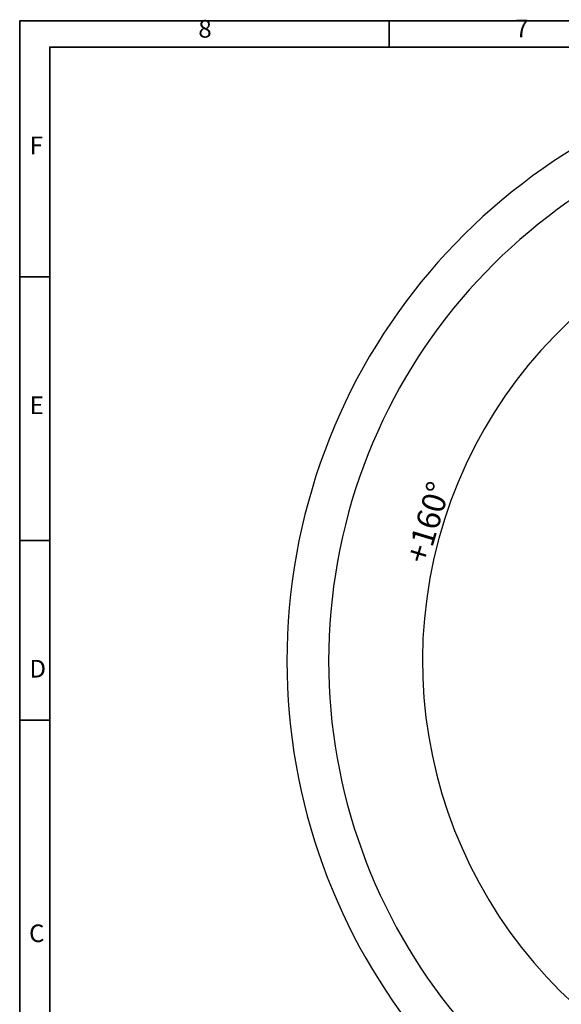
# Model space of a CAD drawing. Units: inches. Extents: x -2 to 14297, y -5 to 11310.
# Drawn here: x 2 to 1164, y 9196 to 11309 of the extents above; entities that cross this region are included whole.
import ezdxf

# ---------------------------------------------------------------- set-up
doc = ezdxf.new("R2010")
doc.units = ezdxf.units.IN
doc.header["$LTSCALE"] = 10
doc.header["$MEASUREMENT"] = 0
doc.layers.add('PDF_Geomertry', color=7, linetype='Continuous')
doc.layers.add('PDF_Text', color=7, linetype='Continuous')
doc.styles.add('宋体', font='txt', dxfattribs={"height": 30})
doc.styles.add('宋体4', font='txt', dxfattribs={"height": 50})
doc.dimstyles.new('宋体4', dxfattribs={"dimtxt": 50, "dimasz": 40, "dimexe": 1.25, "dimexo": 0.625, "dimtad": 1, "dimdec": 1, "dimdsep": 46, "dimtxsty": '宋体4', "dimcen": 2.5, "dimadec": 0, "dimazin": 0, "dimtm": 1e-09, "dimtfac": 1, "dimtmove": 0, "dimatfit": 3, "dimfxl": 1, "dimarcsym": 0})

# ---------------------------------------------------------------- blocks, each defined once
blk = doc.blocks.new('*D74')
at = {"layer": 'Defpoints', "color": 0}
for p in [(1864.8, 11093.7), (1864.8, 9933.7), (1864.8, 9933.7), (907, 9651.7), (1400.8, 8685.2)]:
    blk.add_point(p, dxfattribs=at)
at = {"layer": 'PDF_Text', "color": 0, "lineweight": -2}
blk.add_arc((1864.8, 9933.7), 998.5, 92.2955, 247.3156, dxfattribs=at)
at = {"layer": 'PDF_Text', "color": 0}
for points in [[(1825, 10924.7), (1824.7, 10938), (1864.8, 10932.2)], [(1477.3, 9006.2), (1482.2, 9018.7), (1517, 8997.8)]]:
    blk.add_solid(points, dxfattribs=at)
at = {"layer": 'PDF_Text', "color": 0, "insert": (884, 10228.3), "char_height": 50, "attachment_point": 5, "rotation": 73.2843, "style": '宋体4'}
blk.add_mtext('+160%%d', dxfattribs=at)

msp = doc.modelspace()

# ---------------------------------------------------------------- linework, layer by layer
at = {"layer": 'PDF_Geomertry', "lineweight": 35}
msp.add_lwpolyline([(1.59, 7943.1), (4761.39, 7943.1), (4761.39, 9624.92), (4761.39, 11306.74), (1.59, 11306.74)], close=True, dxfattribs=at)
for points in [[(794.83, 11306.74), (794.83, 11250.4)], [(65.97, 7999.44), (4704.62, 7999.44), (4704.62, 11250.4), (65.97, 11250.4), (65.97, 7999.44)], [(1.59, 10757.72), (65.97, 10757.72)], [(1.59, 10191.12), (65.97, 10191.12)], [(1.59, 9805.95), (65.97, 9805.95)]]:
    msp.add_lwpolyline(points, dxfattribs=at)
at = {"layer": 'PDF_Text'}
for radius in [1289.5, 1200]:
    msp.add_arc((1864.82, 9933.69), radius, 290.3889, 249.6111, dxfattribs=at)

# ---------------------------------------------------------------- texts
at = {"layer": 'PDF_Text', "char_height": 37.86, "attachment_point": 7, "style": '宋体'}
for s, insert in [('8', (385.09, 11259.01)), ('7', (1065.11, 11259.65)), ('F', (22.93, 11008.7)), ('E', (22.93, 10450.87)), ('D', (22.56, 9885.5)), ('C', (21.68, 9317.58))]:
    msp.add_mtext(s, dxfattribs=dict(at, insert=insert))

# ---------------------------------------------------------------- dimensions: what is measured, and where the dimension line sits
at = {"layer": 'PDF_Text'}
dim = msp.add_angular_dim_2l(base=(907, 9651.66), line1=((1864.82, 9933.69), (1864.82, 11093.69)), line2=((1864.82, 9933.69), (1400.79, 8685.2)), text='+<>', dimstyle='宋体4', override={"dimgap": 0.625, "dimtad": 1, "dimlfac": 1, "dimpost": '<>', "dimse1": 0, "dimse2": 0, "dimsd1": 0, "dimsd2": 0, "dimadec": 0, "dimtofl": 1, "dimtvp": 0.1}, dxfattribs=at)
dim.commit()
dim.dimension.update_dxf_attribs({"geometry": '*D74', "text_midpoint": (908.53, 10220.88), "dimtype": 162})

doc.saveas('drawing.dxf')
